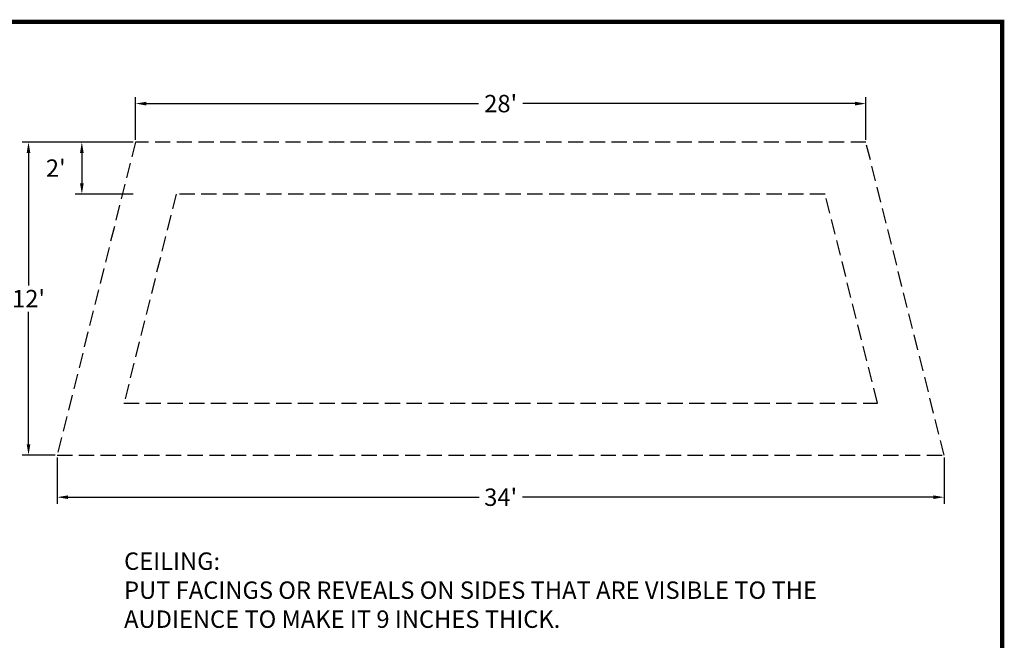
# Model space of a CAD drawing. Extents: x 962 to 3371, y -437 to 1026.
# Drawn here: x 1910 to 2363, y -165 to 121 of the extents above; entities that cross this region are included whole.
import ezdxf

# ---------------------------------------------------------------- set-up
doc = ezdxf.new("R2010")
doc.units = 0
doc.header["$MEASUREMENT"] = 0
doc.linetypes.add('HIDDEN', pattern=[10, 7, -3])
doc.layers.get('0').update_dxf_attribs({"linetype": 'CONTINUOUS'})
doc.layers.get('DEFPOINTS').update_dxf_attribs({"linetype": 'CONTINUOUS'})
doc.layers.add('FIELDS', color=7, linetype='CONTINUOUS')
doc.layers.add('SCENERY', color=7, linetype='CONTINUOUS')
doc.styles.add('COUNTRYBLUEPRINT', font='cobt____.pfb')
doc.dimstyles.get("Standard").update_dxf_attribs({"dimtxt": 0.18, "dimasz": 0.18, "dimexe": 0.18, "dimexo": 0.0625, "dimgap": 0.09, "dimtad": 0, "dimtih": 1, "dimtoh": 1, "dimdec": 4, "dimzin": 0, "dimdsep": 46, "dimtxsty": 'Standard', "dimcen": 0.09, "dimadec": 0, "dimazin": 0, "dimtfac": 1, "dimtdec": 4, "dimtofl": 0, "dimtmove": 0, "dimatfit": 3, "dimfxl": 1, "dimtolj": 1, "dimtzin": 0, "dimarcsym": 0})

# ---------------------------------------------------------------- blocks, each defined once
blk = doc.blocks.new('*D79')
at = {"color": 0, "lineweight": -2, "transparency": 16777216}
for p, q in [((1927.58, -80.52), (1927.58, -101.81)), ((2335.58, -80.52), (2335.58, -101.81)), ((1932.58, -98.81), (2121.62, -98.81)), ((2330.58, -98.81), (2141.54, -98.81))]:
    blk.add_line(p, q, dxfattribs=at)
at = {"color": 0, "transparency": 16777216}
for points in [[(1932.58, -97.98), (1932.58, -99.64), (1927.58, -98.81)], [(2330.58, -97.98), (2330.58, -99.64), (2335.58, -98.81)]]:
    blk.add_solid(points, dxfattribs=at)
at = {"layer": 'DEFPOINTS', "color": 0, "transparency": 16777216}
for p in [(1927.58, -79.52), (2335.58, -79.52), (2335.58, -98.81)]:
    blk.add_point(p, dxfattribs=at)
at = {"color": 0, "transparency": 16777216, "insert": (2131.58, -98.81), "char_height": 8, "attachment_point": 5, "style": 'COUNTRYBLUEPRINT'}
blk.add_mtext("\\A1;34'", dxfattribs=at)
blk = doc.blocks.new('*D80')
at = {"color": 0, "lineweight": -2, "transparency": 16777216}
for p, q in [((1962.58, 64.48), (1911.4, 64.48)), ((1914.4, 59.48), (1914.4, -1.52)), ((1914.4, -74.52), (1914.4, -13.52)), ((1926.58, -79.52), (1911.4, -79.52))]:
    blk.add_line(p, q, dxfattribs=at)
at = {"color": 0, "transparency": 16777216}
for points in [[(1913.56, 59.48), (1915.23, 59.48), (1914.4, 64.48)], [(1913.56, -74.52), (1915.23, -74.52), (1914.4, -79.52)]]:
    blk.add_solid(points, dxfattribs=at)
at = {"layer": 'DEFPOINTS', "color": 0, "transparency": 16777216}
for p in [(1914.4, 64.48), (1963.58, 64.48), (1927.58, -79.52)]:
    blk.add_point(p, dxfattribs=at)
at = {"color": 0, "transparency": 16777216, "insert": (1914.4, -7.52), "char_height": 8, "attachment_point": 5, "style": 'COUNTRYBLUEPRINT'}
blk.add_mtext("\\A1;12'", dxfattribs=at)
blk = doc.blocks.new('*D81')
at = {"color": 0, "lineweight": -2, "transparency": 16777216}
for p, q in [((1962.58, 64.48), (1935.93, 64.48)), ((1938.93, 59.48), (1938.93, 45.48)), ((1962.58, 40.48), (1935.93, 40.48))]:
    blk.add_line(p, q, dxfattribs=at)
at = {"color": 0, "transparency": 16777216}
for points in [[(1938.09, 59.48), (1939.76, 59.48), (1938.93, 64.48)], [(1938.09, 45.48), (1939.76, 45.48), (1938.93, 40.48)]]:
    blk.add_solid(points, dxfattribs=at)
at = {"layer": 'DEFPOINTS', "color": 0, "transparency": 16777216}
for p in [(1963.58, 64.48), (1938.93, 40.48), (1963.58, 40.48)]:
    blk.add_point(p, dxfattribs=at)
at = {"color": 0, "transparency": 16777216, "insert": (1926.93, 52.48), "char_height": 8, "attachment_point": 5, "style": 'COUNTRYBLUEPRINT'}
blk.add_mtext("\\A1;2'", dxfattribs=at)
blk = doc.blocks.new('*D82')
at = {"color": 0, "lineweight": -2, "transparency": 16777216}
for p, q in [((1963.58, 65.48), (1963.58, 85.15)), ((1968.58, 82.15), (2121.44, 82.15)), ((2294.58, 82.15), (2141.71, 82.15)), ((2299.58, 65.48), (2299.58, 85.15))]:
    blk.add_line(p, q, dxfattribs=at)
at = {"color": 0, "transparency": 16777216}
for points in [[(1968.58, 82.98), (1968.58, 81.31), (1963.58, 82.15)], [(2294.58, 82.98), (2294.58, 81.31), (2299.58, 82.15)]]:
    blk.add_solid(points, dxfattribs=at)
at = {"layer": 'DEFPOINTS', "color": 0, "transparency": 16777216}
for p in [(1963.58, 82.15), (1963.58, 64.48), (2299.58, 64.48)]:
    blk.add_point(p, dxfattribs=at)
at = {"color": 0, "transparency": 16777216, "insert": (2131.58, 82.15), "char_height": 8, "attachment_point": 5, "style": 'COUNTRYBLUEPRINT'}
blk.add_mtext("\\A1;28'", dxfattribs=at)

msp = doc.modelspace()

# ---------------------------------------------------------------- linework, layer by layer
at = {"layer": 'FIELDS', "color": 5, "linetype": 'HIDDEN'}
for points in [[(1927.57594, -79.51588), (2335.58209, -79.51588), (2299.57594, 64.48412), (1963.57594, 64.48412)], [(1958.31458, -55.51588), (2304.84219, -55.51588), (2280.83809, 40.48412), (1982.31458, 40.48412)]]:
    msp.add_lwpolyline(points, close=True, dxfattribs=at)
at = {"layer": 'SCENERY', "const_width": 2}
msp.add_lwpolyline([(1516.39896, 119.71918), (2362.23514, 119.71918), (2362.23514, -435.53444), (1516.39896, -435.53444)], close=True, dxfattribs=at)

# ---------------------------------------------------------------- texts
at = {"layer": 'FIELDS', "insert": (1958.34966, -124.21362), "char_height": 8, "attachment_point": 1, "style": 'COUNTRYBLUEPRINT'}
msp.add_mtext_dynamic_manual_height_columns('CEILING:^JPUT FACINGS OR REVEALS ON SIDES THAT ARE VISIBLE TO THE AUDIENCE TO MAKE IT 9 INCHES THICK.', width=365.6601434, gutter_width=40, heights=[0], dxfattribs=at)

# ---------------------------------------------------------------- dimensions: what is measured, and where the dimension line sits
for base, p1, p2, picture, middle in [((1963.57594, 82.14637), (2299.57594, 64.48412), (1963.57594, 64.48412), '*D82', (2131.57594, 82.14637)), ((2335.5820940864, -98.8102502218), (1927.5759440783, -79.5158761712), (2335.5820940864, -79.5158761712), '*D79', (2131.5790190823, -98.8102502218))]:
    dim = msp.add_linear_dim(base=base, p1=p1, p2=p2, dimstyle='Standard', override={"dimtxt": 8, "dimasz": 5, "dimexe": 3, "dimexo": 1, "dimgap": 2, "dimlunit": 4, "dimtxsty": 'COUNTRYBLUEPRINT', "dimcen": 1, "dimtmove": 2})
    dim.commit()
    dim.dimension.update_dxf_attribs({"geometry": picture, "text_midpoint": middle})
for base, p1, p2, picture, middle in [((1914.39794, 64.48412), (1927.57594, -79.51588), (1963.57594, 64.48412), '*D80', (1914.39794, -7.51588)), ((1938.92606, 40.48412), (1963.57594, 64.48412), (1963.57594, 40.48412), '*D81', (1926.92606, 52.48412))]:
    dim = msp.add_linear_dim(base=base, p1=p1, p2=p2, angle=90, dimstyle='Standard', override={"dimtxt": 8, "dimasz": 5, "dimexe": 3, "dimexo": 1, "dimgap": 2, "dimlunit": 4, "dimtxsty": 'COUNTRYBLUEPRINT', "dimcen": 1, "dimtmove": 2})
    dim.commit()
    dim.dimension.update_dxf_attribs({"geometry": picture, "text_midpoint": middle})

doc.saveas('drawing.dxf')
